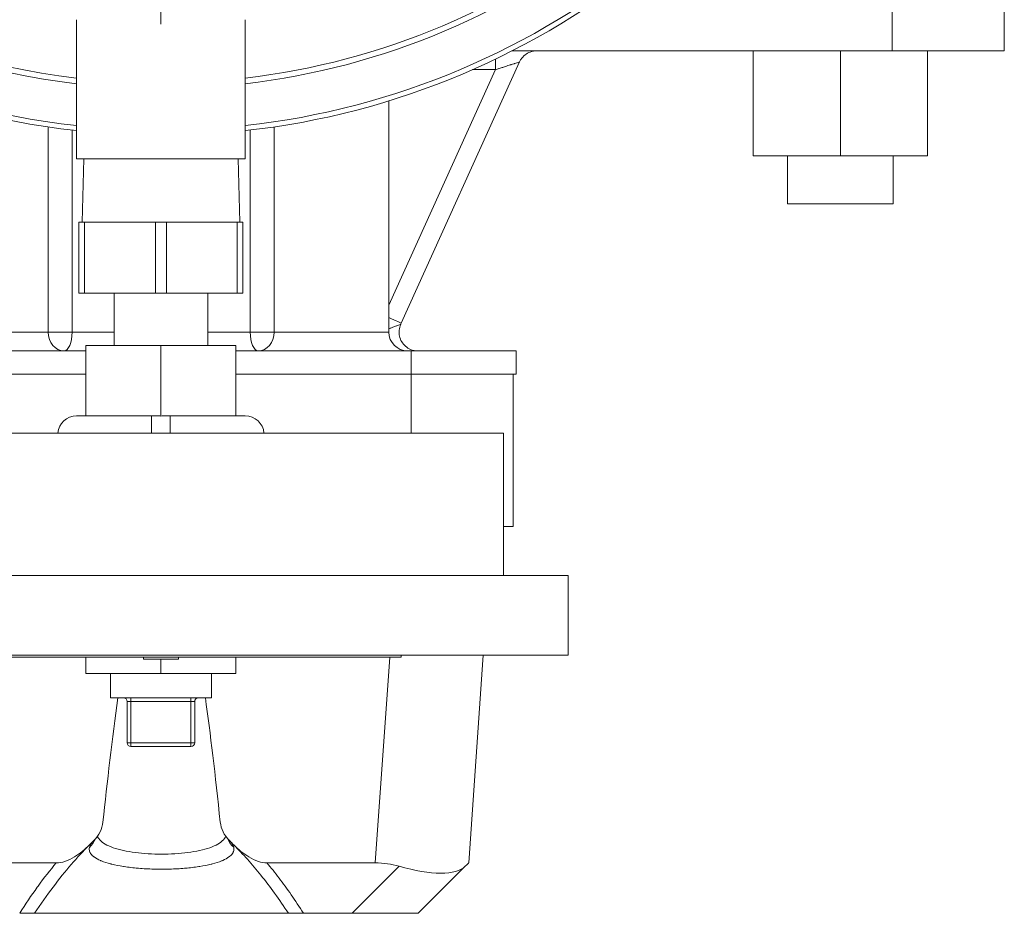
# Model space of a CAD drawing. Units: inches. Extents: x 15 to 210, y 1 to 308.
# Drawn here: x 194 to 199, y 60 to 65 of the extents above; entities that cross this region are included whole.
import ezdxf

# ---------------------------------------------------------------- set-up
doc = ezdxf.new("R2010")
doc.units = ezdxf.units.IN
doc.header["$MEASUREMENT"] = 0

# ---------------------------------------------------------------- blocks, each defined once
blk = doc.blocks.new('6_INCH_CR2_TOP')
at = {"color": 0, "linetype": 'Continuous', "lineweight": 0}
for p, q in [((3.9008, -3.6749), (3.9008, -2.5645)), ((4.5, -3.6749), (4.5, -2.6749)), ((0, -3.5325), (0, -3.3125)), ((-0.45, -4.25), (-0.45, -3.5085)), ((0.45, -4.25), (0.45, -3.5085)), ((1.8737, -3.6749), (3.9008, -3.6749)), ((3.1597, -3.6749), (3.1597, -4.2349)), ((3.1603, -3.6749), (3.1603, -4.2349)), ((3.6256, -3.6749), (3.6256, -4.2349)), ((4.5, -3.6749), (3.9008, -3.6749)), ((4.0903, -3.6749), (4.0903, -4.2349)), ((1.216, -5.0314), (1.7854, -3.7749)), ((1.2822, -5.1274), (1.9137, -3.7336)), ((1.7854, -3.7749), (1.6631, -3.7749)), ((1.216, -5.1749), (1.216, -3.9417)), ((-0.602, -5.1749), (-0.602, -4.0808)), ((-0.4744, -5.1749), (-0.4744, -4.0976)), ((0.4766, -5.1749), (0.4766, -4.0974)), ((0.6043, -5.1749), (0.6043, -4.0805)), ((-0.45, -4.25), (0, -4.25)), ((-0.4112, -4.25), (-0.42, -4.5878)), ((0, -4.25), (0.45, -4.25)), ((0.4112, -4.25), (0.42, -4.5878)), ((3.1603, -4.2349), (3.1597, -4.2349)), ((3.6256, -4.2349), (3.1603, -4.2349)), ((3.3435, -4.2349), (3.3435, -4.4908)), ((4.0903, -4.2349), (3.6256, -4.2349)), ((3.9065, -4.2349), (3.9065, -4.4908)), ((3.3435, -4.4908), (3.9065, -4.4908)), ((-0.4075, -4.5878), (-0.4375, -4.5878)), ((-0.4375, -4.5878), (-0.4375, -4.9678)), ((-0.4075, -4.5878), (-0.03, -4.5878)), ((-0.4075, -4.5878), (-0.4075, -4.9678)), ((0.03, -4.5878), (-0.03, -4.5878)), ((-0.03, -4.5878), (-0.03, -4.9678)), ((0.03, -4.5878), (0.4075, -4.5878)), ((0.03, -4.5878), (0.03, -4.9678)), ((0.4375, -4.5878), (0.4075, -4.5878)), ((0.4075, -4.5878), (0.4075, -4.9678)), ((0.4375, -4.5878), (0.4375, -4.9678)), ((-0.4375, -4.9678), (-0.4075, -4.9678)), ((-0.4075, -4.9678), (-0.03, -4.9678)), ((-0.25, -4.9678), (-0.25, -5.2463)), ((-0.03, -4.9678), (0.03, -4.9678)), ((0.03, -4.9678), (0.4075, -4.9678)), ((0.25, -4.9678), (0.25, -5.2463)), ((0.4075, -4.9678), (0.4375, -4.9678)), ((-0.602, -5.1749), (-1.214, -5.1749)), ((-0.602, -5.1749), (-0.4744, -5.1749)), ((-0.25, -5.1749), (-0.4744, -5.1749)), ((0.4766, -5.1749), (0.25, -5.1749)), ((0.4766, -5.1749), (0.6043, -5.1749)), ((1.216, -5.1749), (0.6043, -5.1749)), ((-0.4, -5.6213), (-0.4, -5.2463)), ((-0.4, -5.2463), (0, -5.2463)), ((0, -5.2463), (0.4, -5.2463)), ((0, -5.2463), (0, -5.6225)), ((0.4, -5.6213), (0.4, -5.2463)), ((-0.4, -5.2749), (-1.3275, -5.2749)), ((1.3349, -5.2749), (0.4, -5.2749)), ((1.3349, -5.2749), (1.3349, -5.3999)), ((1.8956, -5.2749), (1.8956, -5.3999)), ((-0.4, -5.3999), (-1.3275, -5.3999)), ((1.3349, -5.3999), (0.4, -5.3999)), ((1.3349, -5.3999), (1.3349, -5.7139)), ((1.8799, -5.3999), (1.8799, -6.2124)), ((-0.45, -5.6213), (-0.05, -5.6213)), ((-0.0259, -5.6213), (-0.05, -5.6213)), ((-0.05, -5.6213), (-0.05, -5.7139)), ((0.05, -5.6213), (0.0259, -5.6213)), ((0.05, -5.6213), (0.45, -5.6213)), ((0.05, -5.6213), (0.05, -5.7139)), ((-1.8275, -5.7139), (1.8275, -5.7139)), ((1.8275, -5.7139), (1.8275, -6.4739)), ((-2.1725, -6.4739), (2.1725, -6.4739)), ((2.1725, -6.4739), (2.1725, -6.8989)), ((-2.1725, -6.8989), (2.1725, -6.8989)), ((-1.2815, -6.9089), (1.2815, -6.9089)), ((-0.4, -6.9963), (-0.4, -6.9089)), ((-0.0938, -6.9089), (-0.0938, -6.9189)), ((-0.0938, -6.9189), (0.0938, -6.9189)), ((0, -6.9189), (0, -6.9963)), ((0.0938, -6.9089), (0.0938, -6.9189)), ((0.4, -6.9963), (0.4, -6.9089)), ((1.2204, -6.9089), (1.1436, -8.0061)), ((1.2815, -6.8989), (1.2815, -6.9089)), ((1.7194, -6.8989), (1.6419, -8.0061)), ((-0.4, -6.9963), (0, -6.9963)), ((-0.27, -7.1257), (-0.27, -6.9963)), ((0, -6.9963), (0.4, -6.9963)), ((0.27, -7.1257), (0.27, -6.9963)), ((0.27, -7.1257), (-0.27, -7.1257)), ((-0.16, -7.1457), (-0.16, -7.1257)), ((0.16, -7.1457), (0.16, -7.1257)), ((-0.18, -7.3657), (-0.18, -7.1457)), ((-0.16, -7.1457), (-0.18, -7.1457)), ((-0.16, -7.1457), (0.16, -7.1457)), ((-0.16, -7.3657), (-0.16, -7.1457)), ((0.16, -7.3657), (0.16, -7.1457)), ((0.18, -7.1457), (0.16, -7.1457)), ((0.18, -7.3657), (0.18, -7.1457)), ((-0.16, -7.3657), (-0.18, -7.3657)), ((0.16, -7.3657), (-0.16, -7.3657)), ((-0.16, -7.3657), (-0.16, -7.3857)), ((0.16, -7.3857), (-0.16, -7.3857)), ((0.18, -7.3657), (0.16, -7.3657)), ((0.16, -7.3657), (0.16, -7.3857)), ((0.3439, -7.8672), (0.3439, -7.8676)), ((-1.1368, -8.0061), (-0.5587, -8.0061)), ((0.5656, -8.0061), (1.1436, -8.0061)), ((1.2708, -8.0241), (1.0198, -8.2749)), ((1.6238, -8.0242), (1.3729, -8.2749)), ((0.6801, -8.2749), (-0.674, -8.2749)), ((0.76, -8.2749), (1.0198, -8.2749)), ((1.0198, -8.2749), (1.3729, -8.2749))]:
    blk.add_line(p, q, dxfattribs=at)
for centre, radius, start, end in [((0, 0), 3.8764, 18.8118, 263.3337), ((0, 0), 3.8466, 90, 263.2818), ((0, 0), 4.125, 191.365, 263.7371), ((0, 0), 4.0982, 191.2558, 263.696), ((0, 0), 4.0982, 276.304, 342.2412), ((0, 0), 3.8764, 276.6663, 341.1882), ((0, 0), 4.125, 276.2629, 342.3603), ((0, 0), 3.8466, 276.7182, 341.0368), ((1.316, -5.1749), 0.1, 180, 270), ((-0.45, -5.7213), 0.1, 90, 175.7101), ((0.45, -5.7213), 0.1, 4.2899, 90), ((-0.2, -7.1457), 0.02, 0, 90), ((0.2, -7.1457), 0.02, 90, 180), ((-0.16, -7.3657), 0.02, 180, 270), ((0.16, -7.3657), 0.02, 270, 360)]:
    blk.add_arc(centre, radius, start, end, dxfattribs=at)
for centre, major_axis, ratio, start_param, end_param in [((2.0048, -3.7749), (0, 0.1), 0.999999, 0, 0.347276), ((1.7855, -3.7749), (0, -0.1), 0.0011, -2.16849, -1.570796), ((-0.5165, -5.1749), (0, -0.1), 0.421671, 0, 1.570796), ((0.519, -5.1749), (0, -0.1), 0.853454, 0, 1.570796), ((0.4736, -7.8347), (-0.1247, -0.008), 0.964067, 0.296333, 0.756782), ((1.1029, -8.545), (0.2293, 0.4979), 0.898791, 0.133055, 0.392421), ((1.1561, -7.7847), (0.4816, -0.2197), 0.348359, -1.175854, -0.128657), ((1.1029, -8.545), (0.5389, 0.5389), 0.000512, -0.258855, -0.000589)]:
    blk.add_ellipse(centre, major_axis=major_axis, ratio=ratio, start_param=start_param, end_param=end_param, dxfattribs=at)
at = {"color": 0, "linetype": 'Continuous', "lineweight": 0, "extrusion": (-5.14422e-14, -1.14013e-13, -1)}
blk.add_ellipse((1.1911, -5.0861), major_axis=(0.0911, -0.0413), ratio=0.000454, start_param=-1.294429, end_param=0.000017, dxfattribs=at)
at = {"color": 0, "linetype": 'Continuous', "lineweight": 0, "extrusion": (2.43584e-16, 1.01805e-29, -1)}
blk.add_ellipse((-0.5165, -5.1749), major_axis=(0, -0.1), ratio=0.854599, start_param=0, end_param=1.570796, dxfattribs=at)
at = {"color": 0, "linetype": 'Continuous', "lineweight": 0, "extrusion": (3.27565e-16, -1.44902e-29, -1)}
blk.add_ellipse((0.519, -5.1749), major_axis=(0, -0.1), ratio=0.423665, start_param=0, end_param=1.570796, dxfattribs=at)
at = {"color": 0, "linetype": 'Continuous', "lineweight": 0, "extrusion": (2.22668e-16, 2.45602e-25, -1)}
blk.add_ellipse((1.3704, -5.1749), major_axis=(0, -0.1), ratio=0.999999, start_param=0, end_param=0.397494, dxfattribs=at)
at = {"color": 0, "linetype": 'Continuous', "lineweight": 0, "extrusion": (2.39308e-16, 2.25714e-20, -1)}
blk.add_ellipse((-0.026, -5.7222), major_axis=(-0.174, -0.0001), ratio=0.579856, start_param=1.572165, end_param=1.72147, dxfattribs=at)
at = {"color": 0, "linetype": 'Continuous', "lineweight": 0, "extrusion": (2.39308e-16, -2.25714e-20, -1)}
blk.add_ellipse((0.026, -5.7222), major_axis=(0.174, -0.0001), ratio=0.579856, start_param=-1.72147, end_param=-1.572165, dxfattribs=at)
at = {"color": 0, "linetype": 'Continuous', "lineweight": 0, "extrusion": (2.14252e-16, -2.27018e-17, -1)}
blk.add_ellipse((-0.467, -7.8347), major_axis=(0.1247, -0.009), ratio=0.964027, start_param=0.292909, end_param=0.748518, dxfattribs=at)
at = {"color": 0, "linetype": 'Continuous', "lineweight": 0}
for points, knots in [([(1.9708, -3.6809), (1.9606, -3.6845), (1.9509, -3.6899), (1.9342, -3.7033), (1.9269, -3.7114), (1.9183, -3.7245), (1.9158, -3.729), (1.9137, -3.7336)], [0, 0, 0, 0, 0.03242083, 0.03242083, 0.06426157, 0.06426157, 0.07951324, 0.07951324, 0.07951324, 0.07951324]), ([(1.9137, -3.7336), (1.9137, -3.7336), (1.9126, -3.734), (1.9104, -3.7347), (1.9081, -3.7354), (1.9048, -3.7365), (1.9007, -3.7378), (1.9002, -3.738), (1.8997, -3.7381), (1.8992, -3.7383), (1.8954, -3.7395), (1.8909, -3.741), (1.8862, -3.7425), (1.885, -3.7429), (1.8837, -3.7433), (1.8825, -3.7437), (1.8782, -3.7451), (1.8737, -3.7465), (1.8692, -3.748), (1.8671, -3.7486), (1.8651, -3.7493), (1.8631, -3.7499), (1.8591, -3.7512), (1.8552, -3.7525), (1.8512, -3.7537), (1.8485, -3.7546), (1.8457, -3.7555), (1.843, -3.7564), (1.8398, -3.7574), (1.8365, -3.7584), (1.8333, -3.7595), (1.83, -3.7605), (1.8267, -3.7616), (1.8234, -3.7627), (1.821, -3.7634), (1.8185, -3.7642), (1.8161, -3.765), (1.8123, -3.7662), (1.8086, -3.7674), (1.805, -3.7686), (1.8033, -3.7691), (1.8017, -3.7696), (1.8001, -3.7702), (1.796, -3.7715), (1.792, -3.7727), (1.7882, -3.774), (1.7873, -3.7743), (1.7863, -3.7746), (1.7854, -3.7749)], [0.0004185, 0.0004185, 0.0004185, 0.0004185, 0.1111111, 0.1111111, 0.1111111, 0.2222222, 0.2222222, 0.2222222, 0.2347573, 0.2347573, 0.2347573, 0.3333333, 0.3333333, 0.3333333, 0.3586344, 0.3586344, 0.3586344, 0.4444444, 0.4444444, 0.4444444, 0.4824342, 0.4824342, 0.4824342, 0.5555556, 0.5555556, 0.5555556, 0.606157, 0.606157, 0.606157, 0.6666667, 0.6666667, 0.6666667, 0.7299446, 0.7299446, 0.7299446, 0.7777778, 0.7777778, 0.7777778, 0.8537032, 0.8537032, 0.8537032, 0.8888889, 0.8888889, 0.8888889, 0.9774528, 0.9774528, 0.9774528, 1, 1, 1, 1]), ([(1.216, -5.1574), (1.2212, -5.1553), (1.2261, -5.1534), (1.2307, -5.1517), (1.239, -5.1485), (1.2461, -5.1458), (1.2522, -5.1435), (1.2548, -5.1425), (1.2572, -5.1416), (1.2594, -5.1408), (1.2624, -5.1397), (1.2651, -5.1388), (1.2674, -5.1379), (1.2714, -5.1365), (1.2744, -5.1354), (1.2764, -5.1347), (1.2783, -5.134), (1.2793, -5.1336), (1.2794, -5.1336)], [0.2400661, 0.2400661, 0.2400661, 0.2400661, 0.3333333, 0.3333333, 0.3333333, 0.5, 0.5, 0.5, 0.5708204, 0.5708204, 0.5708204, 0.6666667, 0.6666667, 0.6666667, 0.8333333, 0.8333333, 0.8333333, 0.9989827, 0.9989827, 0.9989827, 0.9989827]), ([(1.2794, -5.1336), (1.2749, -5.1434), (1.272, -5.1541), (1.2699, -5.1754), (1.2705, -5.1863), (1.2751, -5.207), (1.2792, -5.2171), (1.2901, -5.2353), (1.2971, -5.2437), (1.313, -5.2574), (1.3221, -5.263), (1.3317, -5.2671)], [0, 0, 0, 0, 0.0323371, 0.0323371, 0.0641817, 0.0641817, 0.0960442, 0.0960442, 0.1279067, 0.1279067, 0.1591971, 0.1591971, 0.1591971, 0.1591971]), ([(1.8956, -5.2749), (1.8956, -5.2749), (1.8884, -5.2749), (1.8564, -5.2749), (1.8044, -5.2749), (1.7343, -5.2749), (1.6489, -5.2749), (1.5513, -5.2749), (1.4453, -5.2749), (1.3717, -5.2749), (1.3349, -5.2749)], [0.0007011, 0.0007011, 0.0007011, 0.0007011, 0.125296, 0.2503275, 0.37521, 0.5, 0.62479, 0.7496725, 0.874704, 1, 1, 1, 1]), ([(1.8956, -5.3999), (1.8956, -5.3999), (1.8884, -5.3999), (1.8564, -5.3999), (1.8044, -5.3999), (1.7343, -5.3999), (1.6489, -5.3999), (1.5513, -5.3999), (1.4453, -5.3999), (1.3717, -5.3999), (1.3349, -5.3999)], [0.0007011, 0.0007011, 0.0007011, 0.0007011, 0.125296, 0.2503275, 0.37521, 0.5, 0.62479, 0.7496725, 0.874704, 1, 1, 1, 1]), ([(1.8799, -6.2124), (1.8799, -6.2124), (1.873, -6.2124), (1.8496, -6.2124), (1.8314, -6.2124), (1.8275, -6.2124)], [0.0007001, 0.0007001, 0.0007001, 0.0007001, 0.1252562, 0.2502891, 0.282375, 0.282375, 0.282375, 0.282375]), ([(-0.3571, -7.8855), (-0.3438, -7.8722), (-0.3328, -7.8565), (-0.3169, -7.8236), (-0.3117, -7.8063), (-0.3099, -7.7886)], [-0.279114, -0.279114, -0.279114, -0.279114, -0.1360061, -0.1360061, -0.0005463, -0.0005463, -0.0005463, -0.0005463]), ([(0.3168, -7.7886), (0.3186, -7.8063), (0.3238, -7.8236), (0.3396, -7.8565), (0.3507, -7.8722), (0.364, -7.8855)], [-0.2792841, -0.2792841, -0.2792841, -0.2792841, -0.1434773, -0.1434773, -0.0000017, -0.0000017, -0.0000017, -0.0000017]), ([(-0.339, -7.8641), (-0.3382, -7.8662), (-0.3331, -7.877), (-0.3165, -7.8953), (-0.2798, -7.9164), (-0.2303, -7.9337), (-0.1714, -7.9467), (-0.1041, -7.9556), (-0.0337, -7.96), (0.0392, -7.96), (0.1105, -7.9556), (0.1773, -7.9467), (0.2363, -7.9337), (0.2859, -7.9164), (0.3227, -7.8953), (0.3396, -7.8769), (0.3448, -7.8659), (0.3456, -7.8637)], [0.0506957, 0.0506957, 0.0506957, 0.0506957, 0.0666667, 0.1333333, 0.2, 0.2666667, 0.3333333, 0.4, 0.4666667, 0.5333333, 0.6, 0.6666667, 0.7333333, 0.8, 0.8666667, 0.9333333, 0.9502524, 0.9502524, 0.9502524, 0.9502524]), ([(-0.674, -8.2749), (-0.6411, -8.2251), (-0.6081, -8.1783), (-0.5756, -8.1349), (-0.543, -8.0915), (-0.5108, -8.0516), (-0.4786, -8.0142), (-0.4469, -7.9774), (-0.4151, -7.9432), (-0.3837, -7.912)], [0, 0, 0, 0, 0.3333333, 0.3333333, 0.3333333, 0.6666667, 0.6666667, 0.6666667, 0.9938853, 0.9938853, 0.9938853, 0.9938853]), ([(-0.5587, -8.0061), (-0.5433, -8.0061), (-0.5276, -8.0029), (-0.495, -7.9922), (-0.4776, -7.9836), (-0.4328, -7.9565), (-0.4057, -7.9341), (-0.3819, -7.9103)], [-0.5200275, -0.5200275, -0.5200275, -0.5200275, -0.4011262, -0.4011262, -0.2568386, -0.2568386, -0.0000021, -0.0000021, -0.0000021, -0.0000021]), ([(-0.3815, -7.9231), (-0.3834, -7.9309), (-0.383, -7.9386), (-0.3804, -7.9459), (-0.3798, -7.9474), (-0.3792, -7.9488), (-0.3785, -7.9502), (-0.3749, -7.9577), (-0.3689, -7.9647), (-0.3608, -7.9714), (-0.3595, -7.9725), (-0.3581, -7.9736), (-0.3567, -7.9746), (-0.3475, -7.9813), (-0.3361, -7.9876), (-0.3225, -7.9935), (-0.3208, -7.9942), (-0.3191, -7.9949), (-0.3173, -7.9956), (-0.3029, -8.0015), (-0.2862, -8.0068), (-0.2679, -8.0115), (-0.2662, -8.012), (-0.2645, -8.0124), (-0.2627, -8.0128), (-0.2436, -8.0176), (-0.2227, -8.0218), (-0.2003, -8.0253), (-0.1989, -8.0255), (-0.1975, -8.0257), (-0.1961, -8.0259), (-0.1728, -8.0294), (-0.148, -8.0323), (-0.1224, -8.0345), (-0.1216, -8.0346), (-0.1208, -8.0347), (-0.1199, -8.0348), (-0.0936, -8.037), (-0.0667, -8.0384), (-0.0393, -8.0392), (-0.0391, -8.0392), (-0.039, -8.0392), (-0.0389, -8.0392), (-0.0113, -8.0399), (0.0167, -8.0399), (0.0444, -8.0392), (0.0451, -8.0392), (0.0457, -8.0391), (0.0463, -8.0391), (0.0734, -8.0384), (0.1001, -8.0369), (0.126, -8.0347), (0.1273, -8.0346), (0.1286, -8.0345), (0.1299, -8.0344), (0.155, -8.0322), (0.1792, -8.0294), (0.202, -8.0259), (0.2038, -8.0256), (0.2056, -8.0253), (0.2074, -8.0251), (0.2293, -8.0216), (0.2498, -8.0175), (0.2687, -8.0128), (0.2708, -8.0123), (0.2729, -8.0118), (0.2749, -8.0113), (0.2929, -8.0066), (0.3092, -8.0014), (0.3234, -7.9956), (0.3255, -7.9948), (0.3275, -7.994), (0.3295, -7.9931), (0.3427, -7.9874), (0.3539, -7.9812), (0.3629, -7.9746), (0.3645, -7.9734), (0.3661, -7.9722), (0.3675, -7.971), (0.3755, -7.9645), (0.3814, -7.9575), (0.385, -7.9502), (0.3857, -7.9487), (0.3864, -7.9471), (0.387, -7.9455), (0.3895, -7.9383), (0.3899, -7.9308), (0.3882, -7.9231)], [0, 0, 0, 0, 0.05565, 0.05565, 0.05565, 0.066667, 0.066667, 0.066667, 0.124091, 0.124091, 0.124091, 0.133333, 0.133333, 0.133333, 0.192546, 0.192546, 0.192546, 0.2, 0.2, 0.2, 0.260994, 0.260994, 0.260994, 0.266667, 0.266667, 0.266667, 0.329444, 0.329444, 0.329444, 0.333333, 0.333333, 0.333333, 0.3979, 0.3979, 0.3979, 0.4, 0.4, 0.4, 0.46635, 0.46635, 0.46635, 0.466667, 0.466667, 0.466667, 0.533333, 0.533333, 0.533333, 0.534801, 0.534801, 0.534801, 0.6, 0.6, 0.6, 0.603253, 0.603253, 0.603253, 0.666667, 0.666667, 0.666667, 0.671713, 0.671713, 0.671713, 0.733333, 0.733333, 0.733333, 0.740153, 0.740153, 0.740153, 0.8, 0.8, 0.8, 0.808608, 0.808608, 0.808608, 0.866667, 0.866667, 0.866667, 0.87706, 0.87706, 0.87706, 0.933333, 0.933333, 0.933333, 0.945501, 0.945501, 0.945501, 1, 1, 1, 1]), ([(-0.3571, -7.8855), (-0.3612, -7.8895), (-0.3652, -7.8936), (-0.3694, -7.8977), (-0.3735, -7.9018), (-0.3777, -7.906), (-0.3819, -7.9103)], [0, 0, 0, 0, 0.5, 0.5, 0.5, 1, 1, 1, 1]), ([(-0.361, -7.8894), (-0.3659, -7.8945), (-0.3752, -7.9059), (-0.3801, -7.9171), (-0.3815, -7.9231)], [0.1006997, 0.1006997, 0.1006997, 0.1006997, 0.5, 0.9999995, 0.9999995, 0.9999995, 0.9999995]), ([(0.3888, -7.9103), (0.3846, -7.906), (0.3804, -7.9019), (0.3762, -7.8977), (0.3721, -7.8936), (0.368, -7.8895), (0.364, -7.8855)], [0, 0, 0, 0, 0.5, 0.5, 0.5, 1, 1, 1, 1]), ([(0.3882, -7.9231), (0.3868, -7.9171), (0.3818, -7.9057), (0.3724, -7.8941), (0.3673, -7.8888)], [0.0000005, 0.0000005, 0.0000005, 0.0000005, 0.5, 0.9142513, 0.9142513, 0.9142513, 0.9142513]), ([(0.3888, -7.9103), (0.4126, -7.9341), (0.4396, -7.9565), (0.4845, -7.9836), (0.5019, -7.9922), (0.5345, -8.0029), (0.5501, -8.0061), (0.5656, -8.0061)], [-0.5152088, -0.5152088, -0.5152088, -0.5152088, -0.2608, -0.2608, -0.1178247, -0.1178247, -0.000002, -0.000002, -0.000002, -0.000002]), ([(0.3888, -7.9103), (0.4129, -7.9342), (0.4371, -7.9598), (0.4613, -7.9868), (0.4854, -8.0138), (0.5094, -8.0422), (0.5335, -8.0724), (0.5577, -8.1025), (0.5821, -8.1345), (0.6065, -8.1683), (0.631, -8.202), (0.6556, -8.2376), (0.6801, -8.2749)], [0, 0, 0, 0, 0.25, 0.25, 0.25, 0.5, 0.5, 0.5, 0.75, 0.75, 0.75, 1, 1, 1, 1]), ([(-0.7537, -8.2749), (-0.7226, -8.2256), (-0.6914, -8.1794), (-0.6604, -8.1364), (-0.6589, -8.1343), (-0.6574, -8.1323), (-0.656, -8.1302), (-0.6235, -8.0854), (-0.591, -8.0441), (-0.5587, -8.0061)], [0.0000003, 0.0000003, 0.0000003, 0.0000003, 0.4773162, 0.4773162, 0.4773162, 0.5, 0.5, 0.5, 1, 1, 1, 1]), ([(0.5656, -8.0061), (0.5871, -8.0315), (0.6087, -8.0584), (0.6303, -8.0867), (0.6518, -8.1151), (0.6734, -8.1449), (0.695, -8.1763), (0.7167, -8.2076), (0.7383, -8.2405), (0.76, -8.2749)], [0.0000001, 0.0000001, 0.0000001, 0.0000001, 0.3333333, 0.3333333, 0.3333333, 0.6666667, 0.6666667, 0.6666667, 0.9999999, 0.9999999, 0.9999999, 0.9999999]), ([(-0.674, -8.2749), (-0.6776, -8.2749), (-0.6821, -8.2749), (-0.6929, -8.2749), (-0.6992, -8.2749), (-0.7131, -8.2749), (-0.7206, -8.2749), (-0.7367, -8.2749), (-0.7452, -8.2749), (-0.7537, -8.2749)], [0.0000014, 0.0000014, 0.0000014, 0.0000014, 0.0639299, 0.0639299, 0.1275447, 0.1275447, 0.1899568, 0.1899568, 0.2549177, 0.2549177, 0.2549177, 0.2549177]), ([(0.76, -8.2749), (0.7514, -8.2749), (0.743, -8.2749), (0.7268, -8.2749), (0.7194, -8.2749), (0.7054, -8.2749), (0.6991, -8.2749), (0.6882, -8.2749), (0.6837, -8.2749), (0.6801, -8.2749)], [0.0000013, 0.0000013, 0.0000013, 0.0000013, 0.0649584, 0.0649584, 0.1273659, 0.1273659, 0.1909759, 0.1909759, 0.2548995, 0.2548995, 0.2548995, 0.2548995])]:
    blk.add_open_spline(points, degree=3, knots=knots, dxfattribs=at)
for points in [[(1.2822, -5.1274), (1.2812, -5.1294), (1.2803, -5.1315), (1.2794, -5.1336)], [(-0.3095, -7.7887), (-0.2872, -7.5769), (-0.2602, -7.3417), (-0.2298, -7.1257)], [(0.2368, -7.1257), (0.2636, -7.3155), (0.2899, -7.5366), (0.3163, -7.7887)], [(0.3396, -7.8746), (0.3396, -7.8747), (0.3397, -7.8748), (0.3397, -7.8749)], [(0.3847, -7.913), (0.3847, -7.913), (0.3847, -7.913), (0.3847, -7.913)]]:
    blk.add_open_spline(points, degree=3, dxfattribs=at)

msp = doc.modelspace()

# ---------------------------------------------------------------- block references
msp.add_blockref('6_INCH_CR2_TOP', (194.5019, 68.509))

doc.saveas('drawing.dxf')
